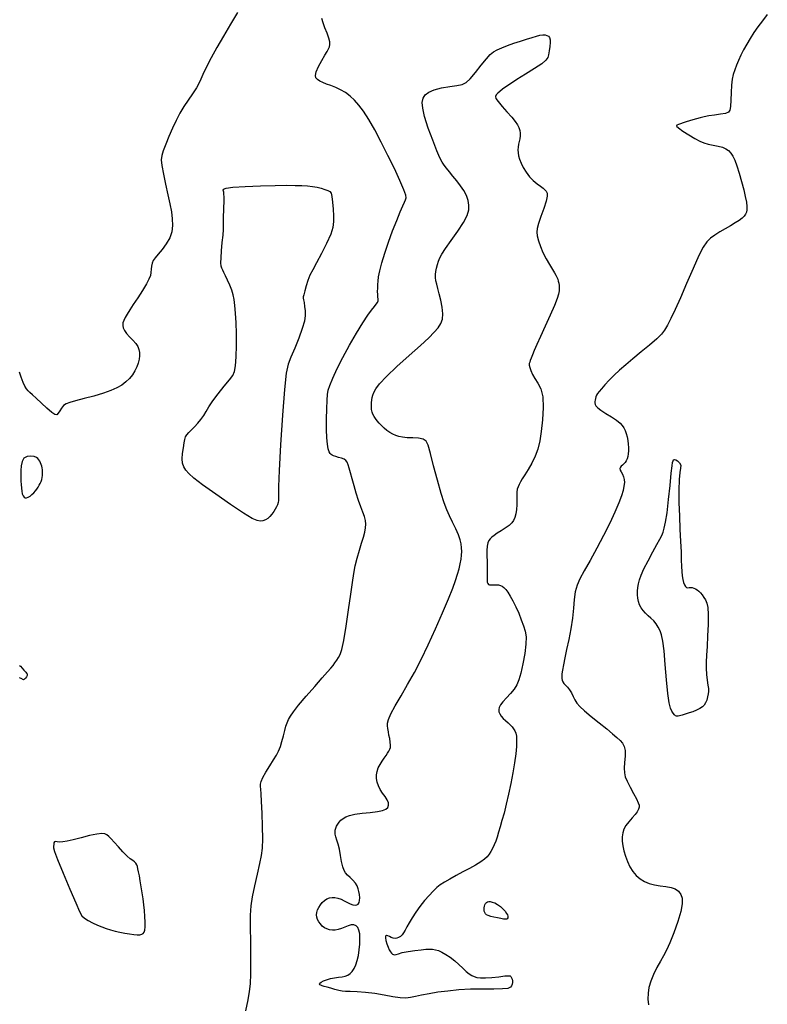
# Model space of a CAD drawing. Extents: x 364659 to 367859, y 1021842 to 1024842.
# Drawn here: x 364965 to 365074, y 1023447 to 1023591 of the extents above; entities that cross this region are included whole.
import ezdxf

# ---------------------------------------------------------------- set-up
doc = ezdxf.new("R2010")
doc.units = 0
doc.header["$MEASUREMENT"] = 0
doc.layers.add('INDEX', color=1, linetype='CONTINUOUS')
doc.layers.add('INTER', color=33, linetype='CONTINUOUS')

msp = doc.modelspace()

# ---------------------------------------------------------------- linework, layer by layer
at = {"layer": 'INDEX', "color": 1, "linetype": 'CONTINUOUS', "elevation": 2190}
for points in [[(364996.42, 1023591.57), (364995.42, 1023589.87), (364994.37, 1023588.09), (364994.37, 1023588.09), (364993.41, 1023586.43), (364992.59, 1023584.95), (364991.91, 1023583.64), (364991.91, 1023583.64), (364991.38, 1023582.52), (364990.92, 1023581.52), (364990.44, 1023580.6), (364990.44, 1023580.6), (364989.87, 1023579.7), (364989.24, 1023578.8), (364988.61, 1023577.87), (364988.61, 1023577.87), (364988.02, 1023576.88), (364987.46, 1023575.83), (364986.93, 1023574.7), (364986.93, 1023574.7), (364986.42, 1023573.5), (364985.97, 1023572.35), (364985.61, 1023571.4), (364985.61, 1023571.4), (364985.38, 1023570.71), (364985.3, 1023570.08), (364985.38, 1023569.24), (364985.38, 1023569.24), (364985.62, 1023568.01), (364985.95, 1023566.52), (364986.29, 1023565.01), (364986.29, 1023565.01), (364986.58, 1023563.68), (364986.79, 1023562.52), (364986.92, 1023561.48), (364986.92, 1023561.48), (364986.96, 1023560.53), (364986.86, 1023559.61), (364986.57, 1023558.72), (364986.57, 1023558.72), (364986.05, 1023557.84), (364985.43, 1023557.02), (364984.85, 1023556.33), (364984.85, 1023556.33), (364984.43, 1023555.81), (364984.15, 1023555.4), (364983.99, 1023555.02), (364983.99, 1023555.02), (364983.91, 1023554.59), (364983.86, 1023554.14), (364983.81, 1023553.68), (364983.81, 1023553.68), (364983.72, 1023553.24), (364983.52, 1023552.72), (364983.15, 1023552.01), (364983.15, 1023552.01), (364982.57, 1023551.06), (364981.88, 1023550), (364981.23, 1023549), (364981.23, 1023549), (364980.72, 1023548.21), (364980.34, 1023547.6), (364980.07, 1023547.12), (364980.07, 1023547.12), (364979.86, 1023546.7), (364979.73, 1023546.33), (364979.69, 1023545.97), (364979.69, 1023545.97), (364979.77, 1023545.6), (364979.96, 1023545.22), (364980.27, 1023544.79), (364980.27, 1023544.79), (364980.7, 1023544.31), (364981.18, 1023543.81), (364981.59, 1023543.33), (364981.59, 1023543.33), (364981.89, 1023542.88), (364982.05, 1023542.45), (364982.13, 1023542.01), (364982.13, 1023542.01), (364982.13, 1023541.54), (364982.07, 1023541.03), (364981.94, 1023540.48), (364981.94, 1023540.48), (364981.74, 1023539.91), (364981.47, 1023539.32), (364981.11, 1023538.75), (364981.11, 1023538.75), (364980.68, 1023538.21), (364980.16, 1023537.72), (364979.55, 1023537.27), (364979.55, 1023537.27), (364978.85, 1023536.85), (364977.98, 1023536.46), (364976.88, 1023536.07), (364976.88, 1023536.07), (364975.51, 1023535.67), (364974.07, 1023535.29), (364972.84, 1023534.98), (364972.84, 1023534.98), (364971.98, 1023534.75), (364971.44, 1023534.55), (364971.08, 1023534.29), (364971.08, 1023534.29), (364970.78, 1023533.92), (364970.52, 1023533.51), (364970.29, 1023533.16), (364970.29, 1023533.16), (364970.09, 1023532.95), (364969.82, 1023532.98), (364969.36, 1023533.28), (364969.36, 1023533.28), (364968.66, 1023533.89), (364967.84, 1023534.64), (364967.09, 1023535.35), (364967.09, 1023535.35), (364966.54, 1023535.85), (364966.17, 1023536.19), (364965.9, 1023536.45), (364965.9, 1023536.45), (364965.66, 1023536.72), (364965.43, 1023537.09), (364965.2, 1023537.62), (364965.2, 1023537.62), (364964.92, 1023538.41), (364964.68, 1023539.14)], [(365060.75, 1023523.49), (365060.71, 1023521.98), (365060.74, 1023520.14), (365060.81, 1023518.17), (365060.81, 1023518.17), (365060.89, 1023516.25), (365060.97, 1023514.49), (365061.04, 1023512.98), (365061.04, 1023512.98), (365061.08, 1023511.79), (365061.12, 1023510.85), (365061.17, 1023510.1), (365061.17, 1023510.1), (365061.23, 1023509.46), (365061.32, 1023508.92), (365061.42, 1023508.49), (365061.42, 1023508.49), (365061.55, 1023508.15), (365061.7, 1023507.92), (365061.86, 1023507.79), (365061.86, 1023507.79), (365062.05, 1023507.75), (365062.25, 1023507.77), (365062.46, 1023507.79), (365062.46, 1023507.79), (365062.68, 1023507.77), (365062.91, 1023507.7), (365063.14, 1023507.59), (365063.14, 1023507.59), (365063.38, 1023507.44), (365063.63, 1023507.23), (365063.88, 1023506.98), (365063.88, 1023506.98), (365064.14, 1023506.69), (365064.38, 1023506.34), (365064.61, 1023505.96), (365064.61, 1023505.96), (365064.79, 1023505.5), (365064.93, 1023504.84), (365064.99, 1023503.83), (365064.99, 1023503.83), (365064.98, 1023502.38), (365064.92, 1023500.73), (365064.83, 1023499.17), (365064.83, 1023499.17), (365064.75, 1023497.92), (365064.7, 1023496.91), (365064.71, 1023496.01), (365064.71, 1023496.01), (365064.77, 1023495.12), (365064.87, 1023494.27), (365064.97, 1023493.56), (365064.97, 1023493.56), (365065.04, 1023493.04), (365065.05, 1023492.64), (365065.01, 1023492.26), (365065.01, 1023492.26), (365064.92, 1023491.82), (365064.78, 1023491.36), (365064.62, 1023490.95), (365064.62, 1023490.95), (365064.42, 1023490.62), (365064.17, 1023490.37), (365063.8, 1023490.14), (365063.8, 1023490.14), (365063.31, 1023489.91), (365062.75, 1023489.68), (365062.22, 1023489.49), (365062.22, 1023489.49), (365061.81, 1023489.36), (365061.48, 1023489.26), (365061.22, 1023489.19), (365061.22, 1023489.19), (365061, 1023489.14), (365060.81, 1023489.09), (365060.64, 1023489.05), (365060.64, 1023489.05), (365060.51, 1023489.03), (365060.39, 1023489.03), (365060.25, 1023489.09), (365060.25, 1023489.09), (365060.08, 1023489.22), (365059.89, 1023489.44), (365059.69, 1023489.75), (365059.69, 1023489.75), (365059.49, 1023490.21), (365059.3, 1023490.99), (365059.12, 1023492.33), (365059.12, 1023492.33), (365058.93, 1023494.31), (365058.75, 1023496.55), (365058.57, 1023498.56), (365058.57, 1023498.56), (365058.4, 1023499.96), (365058.21, 1023500.86), (365057.99, 1023501.48), (365057.99, 1023501.48), (365057.73, 1023502.01), (365057.42, 1023502.49), (365057.06, 1023502.92), (365056.65, 1023503.31), (365056.24, 1023503.67), (365055.85, 1023504.04), (365055.85, 1023504.04), (365055.51, 1023504.42), (365055.23, 1023504.83), (365055, 1023505.26), (365055, 1023505.26), (365054.84, 1023505.72), (365054.73, 1023506.2), (365054.68, 1023506.7), (365054.68, 1023506.7), (365054.69, 1023507.23), (365054.75, 1023507.78), (365054.84, 1023508.33), (365054.84, 1023508.33), (365054.99, 1023508.91), (365055.23, 1023509.59), (365055.63, 1023510.5), (365055.63, 1023510.5), (365056.24, 1023511.68), (365056.93, 1023512.95), (365057.54, 1023514.06), (365057.54, 1023514.06), (365057.96, 1023514.83), (365058.23, 1023515.36), (365058.42, 1023515.84), (365058.42, 1023515.84), (365058.61, 1023516.43), (365058.8, 1023517.31), (365059, 1023518.67), (365059, 1023518.67), (365059.23, 1023520.58), (365059.44, 1023522.66), (365059.62, 1023524.43), (365059.62, 1023524.43), (365059.74, 1023525.5), (365059.82, 1023526.01), (365059.88, 1023526.23), (365059.88, 1023526.23), (365059.95, 1023526.36), (365060.07, 1023526.42), (365060.27, 1023526.38), (365060.27, 1023526.38), (365060.54, 1023526.21), (365060.82, 1023525.94), (365061, 1023525.59), (365061, 1023525.59), (365060.99, 1023525.15), (365060.87, 1023524.51), (365060.75, 1023523.49)], [(364964.68, 1023496.43), (364964.78, 1023496.32), (364964.78, 1023496.32), (364965.31, 1023495.72), (364965.58, 1023495.44), (364965.69, 1023495.31), (364965.69, 1023495.31), (364965.76, 1023495.2), (364965.78, 1023495.08), (364965.75, 1023494.93), (364965.75, 1023494.93), (364965.66, 1023494.74), (364965.53, 1023494.56), (364965.39, 1023494.4), (364965.39, 1023494.4), (364965.23, 1023494.33), (364964.88, 1023494.52), (364964.68, 1023494.63)]]:
    msp.add_lwpolyline(points, dxfattribs=at)
for points in [[(365006.27, 1023548.09), (365006.27, 1023547.4), (365006.16, 1023546.57), (365005.86, 1023545.49), (365005.86, 1023545.49), (365005.36, 1023544.12), (365004.76, 1023542.65), (365004.2, 1023541.35), (365004.2, 1023541.35), (365003.8, 1023540.31), (365003.52, 1023538.98), (365003.26, 1023536.64), (365003.26, 1023536.64), (365002.98, 1023532.9), (365002.7, 1023528.58), (365002.49, 1023524.82), (365002.49, 1023524.82), (365002.41, 1023522.51), (365002.4, 1023521.36), (365002.41, 1023520.83), (365002.41, 1023520.83), (365002.39, 1023520.47), (365002.33, 1023520.15), (365002.23, 1023519.83), (365002.23, 1023519.83), (365002.09, 1023519.52), (365001.91, 1023519.18), (365001.69, 1023518.83), (365001.69, 1023518.83), (365001.44, 1023518.46), (365001.15, 1023518.12), (365000.84, 1023517.83), (365000.84, 1023517.83), (365000.49, 1023517.61), (365000.13, 1023517.49), (364999.73, 1023517.44), (364999.73, 1023517.44), (364999.27, 1023517.52), (364998.54, 1023517.84), (364997.29, 1023518.59), (364997.29, 1023518.59), (364995.4, 1023519.85), (364993.25, 1023521.35), (364991.34, 1023522.73), (364991.34, 1023522.73), (364990.06, 1023523.72), (364989.32, 1023524.39), (364988.89, 1023524.89), (364988.89, 1023524.89), (364988.59, 1023525.37), (364988.42, 1023525.9), (364988.36, 1023526.54), (364988.36, 1023526.54), (364988.42, 1023527.32), (364988.54, 1023528.14), (364988.67, 1023528.85), (364988.67, 1023528.85), (364988.76, 1023529.36), (364988.86, 1023529.72), (364989.03, 1023530.03), (364989.03, 1023530.03), (364989.32, 1023530.37), (364989.71, 1023530.76), (364990.16, 1023531.2), (364990.16, 1023531.2), (364990.63, 1023531.7), (364991.1, 1023532.25), (364991.51, 1023532.82), (364991.51, 1023532.82), (364991.86, 1023533.42), (364992.26, 1023534.1), (364992.82, 1023534.95), (364992.82, 1023534.95), (364993.61, 1023536), (364994.48, 1023537.09), (364995.24, 1023538.01), (364995.24, 1023538.01), (364995.72, 1023538.65), (364995.98, 1023539.24), (364996.12, 1023540.08), (364996.12, 1023540.08), (364996.22, 1023541.4), (364996.28, 1023543.04), (364996.28, 1023544.76), (364996.28, 1023544.76), (364996.23, 1023546.36), (364996.14, 1023547.75), (364996.03, 1023548.88), (364996.03, 1023548.88), (364995.92, 1023549.74), (364995.79, 1023550.43), (364995.59, 1023551.08), (364995.59, 1023551.08), (364995.3, 1023551.81), (364994.98, 1023552.55), (364994.68, 1023553.19), (364994.68, 1023553.19), (364994.45, 1023553.66), (364994.28, 1023554), (364994.16, 1023554.29), (364994.06, 1023554.61), (364994.01, 1023555.08), (364994.02, 1023555.8), (364994.02, 1023555.8), (364994.1, 1023556.84), (364994.21, 1023558.03), (364994.31, 1023559.12), (364994.31, 1023559.12), (364994.36, 1023559.96), (364994.38, 1023560.61), (364994.39, 1023561.24), (364994.39, 1023561.24), (364994.4, 1023561.94), (364994.42, 1023562.66), (364994.45, 1023563.31), (364994.45, 1023563.31), (364994.46, 1023563.83), (364994.47, 1023564.22), (364994.47, 1023564.53), (364994.47, 1023564.53), (364994.47, 1023564.79), (364994.45, 1023565.01), (364994.44, 1023565.2), (364994.44, 1023565.2), (364994.41, 1023565.37), (364994.38, 1023565.53), (364994.35, 1023565.68), (364994.35, 1023565.68), (364994.39, 1023565.82), (364994.75, 1023565.96), (364995.75, 1023566.09), (364995.75, 1023566.09), (364997.54, 1023566.2), (364999.77, 1023566.3), (365001.92, 1023566.36), (365001.92, 1023566.36), (365003.59, 1023566.38), (365004.83, 1023566.37), (365005.79, 1023566.34), (365005.79, 1023566.34), (365006.61, 1023566.28), (365007.34, 1023566.21), (365008.01, 1023566.1), (365008.01, 1023566.1), (365008.62, 1023565.95), (365009.16, 1023565.78), (365009.59, 1023565.63), (365009.59, 1023565.63), (365009.88, 1023565.49), (365010.07, 1023565.25), (365010.18, 1023564.76), (365010.18, 1023564.76), (365010.27, 1023563.93), (365010.34, 1023562.92), (365010.4, 1023561.92), (365010.4, 1023561.92), (365010.42, 1023561.08), (365010.33, 1023560.25), (365010.01, 1023559.24), (365010.01, 1023559.24), (365009.41, 1023557.91), (365008.65, 1023556.44), (365007.93, 1023555.1), (365007.93, 1023555.1), (365007.38, 1023554.07), (365006.98, 1023553.26), (365006.68, 1023552.52), (365006.68, 1023552.52), (365006.42, 1023551.74), (365006.22, 1023551.01), (365006.08, 1023550.44), (365006.08, 1023550.44), (365006.01, 1023550.12), (365005.99, 1023549.92), (365006.03, 1023549.69), (365006.03, 1023549.69), (365006.11, 1023549.28), (365006.2, 1023548.72), (365006.27, 1023548.09)], [(364964.87, 1023524.84), (364964.86, 1023524.27), (364964.86, 1023523.77), (364964.87, 1023523.28), (364964.87, 1023523.28), (364964.89, 1023522.77), (364964.93, 1023522.26), (364964.98, 1023521.8), (364964.98, 1023521.8), (364965.06, 1023521.43), (364965.17, 1023521.15), (364965.32, 1023520.95), (364965.32, 1023520.95), (364965.49, 1023520.85), (364965.69, 1023520.84), (364965.93, 1023520.92), (364965.93, 1023520.92), (364966.19, 1023521.09), (364966.46, 1023521.31), (364966.73, 1023521.57), (364966.73, 1023521.57), (364966.97, 1023521.84), (364967.19, 1023522.12), (364967.38, 1023522.39), (364967.38, 1023522.39), (364967.54, 1023522.67), (364967.68, 1023522.95), (364967.8, 1023523.24), (364967.8, 1023523.24), (364967.89, 1023523.53), (364967.95, 1023523.82), (364967.99, 1023524.11), (364967.99, 1023524.11), (364968.02, 1023524.39), (364968.02, 1023524.67), (364968, 1023524.93), (364968, 1023524.93), (364967.96, 1023525.2), (364967.91, 1023525.45), (364967.83, 1023525.7), (364967.83, 1023525.7), (364967.73, 1023525.95), (364967.61, 1023526.18), (364967.48, 1023526.39), (364967.48, 1023526.39), (364967.33, 1023526.57), (364967.11, 1023526.72), (364966.77, 1023526.84), (364966.77, 1023526.84), (364966.28, 1023526.91), (364965.76, 1023526.87), (364965.31, 1023526.62), (364965.31, 1023526.62), (364965.04, 1023526.14), (364964.92, 1023525.5), (364964.87, 1023524.84)], [(364970.19, 1023468.15), (364971.01, 1023466.16), (364972.01, 1023463.83), (364972.88, 1023461.81), (364972.88, 1023461.81), (364973.42, 1023460.56), (364973.76, 1023459.94), (364974.11, 1023459.59), (364974.11, 1023459.59), (364974.64, 1023459.25), (364975.3, 1023458.91), (364976, 1023458.59), (364976, 1023458.59), (364976.66, 1023458.32), (364977.3, 1023458.1), (364977.94, 1023457.9), (364977.94, 1023457.9), (364978.6, 1023457.72), (364979.29, 1023457.56), (364979.98, 1023457.41), (364979.98, 1023457.41), (364980.67, 1023457.29), (364981.3, 1023457.2), (364981.82, 1023457.16), (364981.82, 1023457.16), (364982.21, 1023457.17), (364982.47, 1023457.25), (364982.67, 1023457.38), (364982.67, 1023457.38), (364982.81, 1023457.56), (364982.92, 1023457.85), (364982.97, 1023458.31), (364982.97, 1023458.31), (364982.98, 1023458.99), (364982.94, 1023459.82), (364982.87, 1023460.7), (364982.87, 1023460.7), (364982.78, 1023461.55), (364982.68, 1023462.4), (364982.55, 1023463.27), (364982.55, 1023463.27), (364982.4, 1023464.16), (364982.26, 1023465.03), (364982.12, 1023465.78), (364982.12, 1023465.78), (364982.01, 1023466.35), (364981.92, 1023466.78), (364981.83, 1023467.11), (364981.83, 1023467.11), (364981.73, 1023467.39), (364981.6, 1023467.62), (364981.41, 1023467.82), (364981.41, 1023467.82), (364981.15, 1023467.99), (364980.8, 1023468.23), (364980.32, 1023468.62), (364980.32, 1023468.62), (364979.72, 1023469.24), (364979.07, 1023469.97), (364978.47, 1023470.65), (364978.47, 1023470.65), (364978.02, 1023471.15), (364977.68, 1023471.49), (364977.39, 1023471.72), (364977.39, 1023471.72), (364977.09, 1023471.87), (364976.65, 1023471.93), (364975.94, 1023471.85), (364975.94, 1023471.85), (364974.87, 1023471.62), (364973.64, 1023471.32), (364972.48, 1023471.03), (364972.48, 1023471.03), (364971.59, 1023470.82), (364970.95, 1023470.71), (364970.49, 1023470.69), (364970.49, 1023470.69), (364970.15, 1023470.73), (364969.91, 1023470.77), (364969.76, 1023470.73), (364969.76, 1023470.73), (364969.67, 1023470.58), (364969.64, 1023470.34), (364969.61, 1023470.1), (364969.61, 1023470.1), (364969.61, 1023469.85), (364969.75, 1023469.31), (364970.19, 1023468.15)]]:
    msp.add_lwpolyline(points, close=True, dxfattribs=at)
at = {"layer": 'INTER', "linetype": 'CONTINUOUS'}
for points, elevation in [([(365073.61, 1023591.25), (365072.9, 1023590.35), (365072.9, 1023590.35), (365072.25, 1023589.48), (365071.66, 1023588.62), (365071.11, 1023587.77), (365071.11, 1023587.77), (365070.61, 1023586.93), (365070.16, 1023586.11), (365069.76, 1023585.32), (365069.76, 1023585.32), (365069.41, 1023584.57), (365069.11, 1023583.86), (365068.86, 1023583.19), (365068.86, 1023583.19), (365068.65, 1023582.54), (365068.5, 1023581.83), (365068.39, 1023580.96), (365068.39, 1023580.96), (365068.34, 1023579.89), (365068.3, 1023578.79), (365068.26, 1023577.87), (365068.26, 1023577.87), (365068.17, 1023577.31), (365067.95, 1023577.01), (365067.51, 1023576.85), (365067.51, 1023576.85), (365066.79, 1023576.72), (365065.94, 1023576.6), (365065.1, 1023576.48), (365065.1, 1023576.48), (365064.41, 1023576.35), (365063.84, 1023576.22), (365063.31, 1023576.08), (365063.31, 1023576.08), (365062.78, 1023575.92), (365062.26, 1023575.76), (365061.78, 1023575.6), (365061.78, 1023575.6), (365061.34, 1023575.46), (365060.97, 1023575.34), (365060.67, 1023575.25), (365060.67, 1023575.25), (365060.44, 1023575.16), (365060.4, 1023575.01), (365060.66, 1023574.73), (365060.66, 1023574.73), (365061.3, 1023574.27), (365062.17, 1023573.71), (365063.04, 1023573.19), (365063.04, 1023573.19), (365063.76, 1023572.81), (365064.38, 1023572.54), (365065, 1023572.35), (365065.71, 1023572.2), (365066.43, 1023572.06), (365067.08, 1023571.91), (365067.08, 1023571.91), (365067.59, 1023571.7), (365067.97, 1023571.43), (365068.29, 1023571.08), (365068.29, 1023571.08), (365068.59, 1023570.64), (365068.88, 1023570.04), (365069.19, 1023569.22), (365069.19, 1023569.22), (365069.53, 1023568.14), (365069.87, 1023566.92), (365070.17, 1023565.74), (365070.17, 1023565.74), (365070.41, 1023564.73), (365070.57, 1023563.91), (365070.65, 1023563.27), (365070.65, 1023563.27), (365070.65, 1023562.8), (365070.57, 1023562.44), (365070.43, 1023562.15), (365070.43, 1023562.15), (365070.24, 1023561.88), (365069.95, 1023561.59), (365069.53, 1023561.27), (365069.53, 1023561.27), (365068.95, 1023560.89), (365068.24, 1023560.46), (365067.48, 1023560.02), (365067.48, 1023560.02), (365066.71, 1023559.58), (365065.98, 1023559.12), (365065.34, 1023558.66), (365065.34, 1023558.66), (365064.8, 1023558.15), (365064.28, 1023557.38), (365063.64, 1023556.13), (365063.64, 1023556.13), (365062.8, 1023554.26), (365061.86, 1023552.08), (365060.95, 1023549.97), (365060.95, 1023549.97), (365060.18, 1023548.26), (365059.55, 1023546.95), (365059.06, 1023545.99), (365059.06, 1023545.99), (365058.65, 1023545.29), (365058.19, 1023544.68), (365057.5, 1023543.99), (365057.5, 1023543.99), (365056.47, 1023543.1), (365055.25, 1023542.09), (365054.03, 1023541.09), (365054.03, 1023541.09), (365052.99, 1023540.21), (365052.1, 1023539.43), (365051.32, 1023538.7), (365051.32, 1023538.7), (365050.59, 1023537.97), (365049.95, 1023537.3), (365049.44, 1023536.74), (365049.44, 1023536.74), (365049.1, 1023536.33), (365048.88, 1023536.03), (365048.74, 1023535.79), (365048.74, 1023535.79), (365048.65, 1023535.55), (365048.58, 1023535.31), (365048.53, 1023535.07), (365048.53, 1023535.07), (365048.49, 1023534.86), (365048.49, 1023534.66), (365048.53, 1023534.45), (365048.53, 1023534.45), (365048.65, 1023534.23), (365048.9, 1023533.96), (365049.37, 1023533.6), (365049.37, 1023533.6), (365050.08, 1023533.14), (365050.9, 1023532.63), (365051.63, 1023532.15), (365051.63, 1023532.15), (365052.16, 1023531.74), (365052.49, 1023531.39), (365052.72, 1023531.04), (365052.72, 1023531.04), (365052.91, 1023530.65), (365053.07, 1023530.21), (365053.2, 1023529.73), (365053.2, 1023529.73), (365053.29, 1023529.21), (365053.36, 1023528.67), (365053.39, 1023528.15), (365053.39, 1023528.15), (365053.39, 1023527.67), (365053.36, 1023527.23), (365053.3, 1023526.85), (365053.2, 1023526.51), (365053.07, 1023526.22), (365052.9, 1023525.97), (365052.9, 1023525.97), (365052.71, 1023525.77), (365052.5, 1023525.6), (365052.33, 1023525.45), (365052.33, 1023525.45), (365052.2, 1023525.29), (365052.14, 1023525.11), (365052.17, 1023524.89), (365052.17, 1023524.89), (365052.32, 1023524.61), (365052.51, 1023524.28), (365052.68, 1023523.91), (365052.68, 1023523.91), (365052.77, 1023523.51), (365052.79, 1023523.06), (365052.73, 1023522.55), (365052.73, 1023522.55), (365052.59, 1023521.93), (365052.35, 1023521.15), (365051.96, 1023520.1), (365051.96, 1023520.1), (365051.39, 1023518.74), (365050.65, 1023517.13), (365049.76, 1023515.34), (365049.76, 1023515.34), (365048.77, 1023513.49), (365047.78, 1023511.72), (365046.93, 1023510.21), (365046.93, 1023510.21), (365046.31, 1023509.05), (365045.9, 1023508.1), (365045.64, 1023507.16), (365045.64, 1023507.16), (365045.49, 1023506.04), (365045.37, 1023504.75), (365045.22, 1023503.31), (365045.22, 1023503.31), (365044.97, 1023501.76), (365044.68, 1023500.21), (365044.38, 1023498.76), (365044.38, 1023498.76), (365044.12, 1023497.53), (365043.92, 1023496.52), (365043.78, 1023495.74), (365043.78, 1023495.74), (365043.7, 1023495.2), (365043.67, 1023494.81), (365043.68, 1023494.53), (365043.68, 1023494.53), (365043.72, 1023494.28), (365043.81, 1023494.03), (365043.97, 1023493.79), (365043.97, 1023493.79), (365044.22, 1023493.54), (365044.51, 1023493.24), (365044.81, 1023492.87), (365044.81, 1023492.87), (365045.08, 1023492.41), (365045.33, 1023491.9), (365045.58, 1023491.4), (365045.58, 1023491.4), (365045.86, 1023490.94), (365046.29, 1023490.45), (365046.97, 1023489.82), (365046.97, 1023489.82), (365047.97, 1023488.98), (365049.13, 1023488.05), (365050.22, 1023487.17), (365050.22, 1023487.17), (365051.07, 1023486.47), (365051.7, 1023485.93), (365052.16, 1023485.49), (365052.16, 1023485.49), (365052.51, 1023485.09), (365052.76, 1023484.63), (365052.88, 1023484.02), (365052.88, 1023484.02), (365052.89, 1023483.19), (365052.83, 1023482.28), (365052.78, 1023481.44), (365052.78, 1023481.44), (365052.79, 1023480.79), (365052.91, 1023480.21), (365053.18, 1023479.55), (365053.18, 1023479.55), (365053.62, 1023478.69), (365054.11, 1023477.77), (365054.55, 1023476.96), (365054.55, 1023476.96), (365054.82, 1023476.4), (365054.94, 1023476.04), (365054.95, 1023475.76), (365054.95, 1023475.76), (365054.86, 1023475.46), (365054.67, 1023475.1), (365054.36, 1023474.68), (365053.93, 1023474.19), (365053.45, 1023473.64), (365053.02, 1023473.09), (365053.02, 1023473.09), (365052.72, 1023472.55), (365052.55, 1023472.02), (365052.48, 1023471.45), (365052.48, 1023471.45), (365052.49, 1023470.83), (365052.57, 1023470.15), (365052.72, 1023469.42), (365052.72, 1023469.42), (365052.94, 1023468.63), (365053.23, 1023467.83), (365053.59, 1023467.08), (365053.59, 1023467.08), (365054.02, 1023466.41), (365054.52, 1023465.83), (365055.09, 1023465.34), (365055.09, 1023465.34), (365055.72, 1023464.95), (365056.42, 1023464.65), (365057.19, 1023464.45), (365057.19, 1023464.45), (365058.02, 1023464.32), (365058.84, 1023464.22), (365059.59, 1023464.08), (365059.59, 1023464.08), (365060.21, 1023463.85), (365060.69, 1023463.51), (365061.03, 1023463.06), (365061.03, 1023463.06), (365061.22, 1023462.49), (365061.23, 1023461.7), (365061.01, 1023460.58), (365061.01, 1023460.58), (365060.56, 1023459.09), (365059.98, 1023457.45), (365059.4, 1023455.99), (365059.4, 1023455.99), (365058.91, 1023454.93), (365058.48, 1023454.12), (365058.04, 1023453.34), (365058.04, 1023453.34), (365057.54, 1023452.42), (365057.04, 1023451.4), (365056.63, 1023450.4), (365056.63, 1023450.4), (365056.36, 1023449.49), (365056.24, 1023448.65), (365056.23, 1023447.81), (365056.23, 1023447.81), (365056.31, 1023446.96)], 2188), ([(364997.65, 1023446.08), (364997.97, 1023447.71), (364997.97, 1023447.71), (364998.19, 1023448.91), (364998.32, 1023450.02), (364998.36, 1023451.49), (364998.36, 1023451.49), (364998.36, 1023453.64), (364998.34, 1023456.09), (364998.32, 1023458.35), (364998.32, 1023458.35), (364998.33, 1023460.04), (364998.42, 1023461.38), (364998.62, 1023462.72), (364998.62, 1023462.72), (364998.95, 1023464.32), (364999.33, 1023466.03), (364999.68, 1023467.55), (364999.68, 1023467.55), (364999.92, 1023468.73), (365000.05, 1023469.81), (365000.09, 1023471.14), (365000.09, 1023471.14), (365000.06, 1023472.94), (365000, 1023474.91), (364999.92, 1023476.61), (364999.92, 1023476.61), (364999.86, 1023477.73), (364999.82, 1023478.38), (364999.79, 1023478.77), (364999.79, 1023478.77), (364999.78, 1023479.1), (364999.85, 1023479.51), (365000.1, 1023480.08), (365000.1, 1023480.08), (365000.54, 1023480.88), (365001.11, 1023481.79), (365001.65, 1023482.66), (365001.65, 1023482.66), (365002.09, 1023483.35), (365002.41, 1023483.95), (365002.67, 1023484.59), (365002.67, 1023484.59), (365002.9, 1023485.36), (365003.11, 1023486.18), (365003.3, 1023486.93), (365003.3, 1023486.93), (365003.48, 1023487.55), (365003.66, 1023488.06), (365003.87, 1023488.52), (365003.87, 1023488.52), (365004.14, 1023489.02), (365004.58, 1023489.68), (365005.33, 1023490.63), (365005.33, 1023490.63), (365006.43, 1023491.94), (365007.67, 1023493.37), (365008.78, 1023494.63), (365009.54, 1023495.49), (365010.02, 1023496.03), (365010.34, 1023496.42), (365010.34, 1023496.42), (365010.62, 1023496.79), (365010.89, 1023497.17), (365011.14, 1023497.56), (365011.14, 1023497.56), (365011.38, 1023498.01), (365011.63, 1023498.75), (365011.92, 1023500.07), (365011.92, 1023500.07), (365012.26, 1023502.12), (365012.61, 1023504.52), (365012.92, 1023506.78), (365012.92, 1023506.78), (365013.16, 1023508.5), (365013.36, 1023509.8), (365013.58, 1023510.93), (365013.58, 1023510.93), (365013.87, 1023512.07), (365014.19, 1023513.2), (365014.5, 1023514.24), (365014.5, 1023514.24), (365014.76, 1023515.11), (365014.96, 1023515.85), (365015.09, 1023516.47), (365015.09, 1023516.47), (365015.13, 1023517.02), (365015.09, 1023517.54), (365014.94, 1023518.1), (365014.94, 1023518.1), (365014.7, 1023518.76), (365014.39, 1023519.54), (365014.05, 1023520.45), (365014.05, 1023520.45), (365013.71, 1023521.5), (365013.41, 1023522.59), (365013.13, 1023523.61), (365013.13, 1023523.61), (365012.9, 1023524.46), (365012.71, 1023525.14), (365012.55, 1023525.65), (365012.55, 1023525.65), (365012.39, 1023526.02), (365012.21, 1023526.27), (365011.94, 1023526.45), (365011.94, 1023526.45), (365011.56, 1023526.6), (365011.12, 1023526.73), (365010.73, 1023526.85), (365010.73, 1023526.85), (365010.43, 1023526.96), (365010.22, 1023527.06), (365010.06, 1023527.17), (365010.06, 1023527.17), (365009.9, 1023527.31), (365009.76, 1023527.56), (365009.63, 1023527.97), (365009.63, 1023527.97), (365009.51, 1023528.64), (365009.43, 1023529.58), (365009.39, 1023530.8), (365009.39, 1023530.8), (365009.41, 1023532.28), (365009.45, 1023533.79), (365009.5, 1023535.05), (365009.5, 1023535.05), (365009.54, 1023535.89), (365009.63, 1023536.52), (365009.85, 1023537.23), (365009.85, 1023537.23), (365010.29, 1023538.28), (365010.92, 1023539.66), (365011.75, 1023541.29), (365011.75, 1023541.29), (365012.72, 1023543.07), (365013.74, 1023544.83), (365014.67, 1023546.34), (365014.67, 1023546.34), (365015.41, 1023547.45), (365015.96, 1023548.19), (365016.36, 1023548.7), (365016.36, 1023548.7), (365016.64, 1023549.05), (365016.82, 1023549.32), (365016.91, 1023549.56), (365016.91, 1023549.56), (365016.92, 1023549.81), (365016.89, 1023550.09), (365016.85, 1023550.45), (365016.85, 1023550.45), (365016.84, 1023550.89), (365016.85, 1023551.39), (365016.87, 1023551.9), (365016.87, 1023551.9), (365016.9, 1023552.43), (365016.98, 1023553.06), (365017.16, 1023553.91), (365017.46, 1023555.07), (365017.89, 1023556.49), (365018.42, 1023558.07), (365018.42, 1023558.07), (365019.02, 1023559.72), (365019.62, 1023561.26), (365020.14, 1023562.53), (365020.14, 1023562.53), (365020.5, 1023563.39), (365020.74, 1023563.93), (365020.89, 1023564.26), (365020.89, 1023564.26), (365020.99, 1023564.53), (365020.95, 1023564.94), (365020.67, 1023565.74), (365020.67, 1023565.74), (365020.09, 1023567.07), (365019.28, 1023568.8), (365018.34, 1023570.72), (365018.34, 1023570.72), (365017.36, 1023572.65), (365016.42, 1023574.45), (365015.55, 1023575.98), (365015.55, 1023575.98), (365014.8, 1023577.17), (365014.12, 1023578.07), (365013.48, 1023578.78), (365013.48, 1023578.78), (365012.82, 1023579.38), (365012.14, 1023579.89), (365011.45, 1023580.3), (365011.45, 1023580.3), (365010.73, 1023580.63), (365010.04, 1023580.9), (365009.41, 1023581.13), (365009.41, 1023581.13), (365008.87, 1023581.35), (365008.43, 1023581.57), (365008.09, 1023581.79), (365008.09, 1023581.79), (365007.85, 1023582.03), (365007.77, 1023582.36), (365007.89, 1023582.89), (365007.89, 1023582.89), (365008.24, 1023583.67), (365008.71, 1023584.55), (365009.16, 1023585.34), (365009.16, 1023585.34), (365009.49, 1023585.89), (365009.7, 1023586.27), (365009.83, 1023586.57), (365009.83, 1023586.57), (365009.89, 1023586.89), (365009.87, 1023587.29), (365009.73, 1023587.83), (365009.73, 1023587.83), (365009.47, 1023588.54), (365009.15, 1023589.32), (365008.88, 1023590.06), (365008.88, 1023590.06), (365008.73, 1023590.68)], 2188), ([(365040.68, 1023530.52), (365040.45, 1023529.12), (365040.16, 1023527.95), (365039.78, 1023526.91), (365039.78, 1023526.91), (365039.3, 1023525.91), (365038.77, 1023524.98), (365038.29, 1023524.2), (365038.29, 1023524.2), (365037.92, 1023523.6), (365037.65, 1023523.16), (365037.45, 1023522.79), (365037.45, 1023522.79), (365037.29, 1023522.46), (365037.18, 1023522.09), (365037.12, 1023521.65), (365037.12, 1023521.65), (365037.12, 1023521.11), (365037.14, 1023520.48), (365037.14, 1023519.82), (365037.14, 1023519.82), (365037.08, 1023519.15), (365036.97, 1023518.53), (365036.82, 1023517.99), (365036.82, 1023517.99), (365036.64, 1023517.55), (365036.37, 1023517.18), (365035.98, 1023516.82), (365035.98, 1023516.82), (365035.43, 1023516.43), (365034.82, 1023516.04), (365034.25, 1023515.67), (365034.25, 1023515.67), (365033.8, 1023515.37), (365033.47, 1023515.11), (365033.23, 1023514.87), (365033.23, 1023514.87), (365033.04, 1023514.6), (365032.9, 1023514.27), (365032.81, 1023513.8), (365032.81, 1023513.8), (365032.77, 1023513.15), (365032.77, 1023512.38), (365032.78, 1023511.57), (365032.78, 1023511.57), (365032.8, 1023510.78), (365032.81, 1023510.07), (365032.82, 1023509.49), (365032.82, 1023509.49), (365032.81, 1023509.06), (365032.81, 1023508.76), (365032.82, 1023508.53), (365032.82, 1023508.53), (365032.87, 1023508.36), (365032.97, 1023508.23), (365033.16, 1023508.16), (365033.16, 1023508.16), (365033.45, 1023508.15), (365033.8, 1023508.16), (365034.15, 1023508.18), (365034.15, 1023508.18), (365034.46, 1023508.15), (365034.73, 1023508.07), (365034.98, 1023507.95), (365034.98, 1023507.95), (365035.23, 1023507.77), (365035.5, 1023507.49), (365035.8, 1023507.09), (365035.8, 1023507.09), (365036.16, 1023506.53), (365036.56, 1023505.82), (365036.98, 1023504.98), (365036.98, 1023504.98), (365037.39, 1023504.04), (365037.77, 1023503.08), (365038.09, 1023502.18), (365038.09, 1023502.18), (365038.33, 1023501.39), (365038.46, 1023500.57), (365038.44, 1023499.53), (365038.44, 1023499.53), (365038.27, 1023498.15), (365038.01, 1023496.64), (365037.71, 1023495.29), (365037.71, 1023495.29), (365037.43, 1023494.3), (365037.13, 1023493.58), (365036.72, 1023492.97), (365036.72, 1023492.97), (365036.18, 1023492.32), (365035.59, 1023491.69), (365035.07, 1023491.11), (365035.07, 1023491.11), (365034.72, 1023490.66), (365034.54, 1023490.3), (365034.48, 1023489.98), (365034.48, 1023489.98), (365034.51, 1023489.66), (365034.64, 1023489.35), (365034.85, 1023489.03), (365035.15, 1023488.71), (365035.49, 1023488.39), (365035.84, 1023488.07), (365035.84, 1023488.07), (365036.15, 1023487.77), (365036.42, 1023487.48), (365036.65, 1023487.2), (365036.65, 1023487.2), (365036.83, 1023486.91), (365036.97, 1023486.57), (365037.06, 1023486.12), (365037.06, 1023486.12), (365037.09, 1023485.48), (365037.06, 1023484.63), (365036.96, 1023483.55), (365036.96, 1023483.55), (365036.79, 1023482.24), (365036.54, 1023480.76), (365036.25, 1023479.2), (365036.25, 1023479.2), (365035.92, 1023477.66), (365035.58, 1023476.21), (365035.25, 1023474.91), (365035.25, 1023474.91), (365034.95, 1023473.81), (365034.69, 1023472.89), (365034.46, 1023472.11), (365034.46, 1023472.11), (365034.24, 1023471.42), (365034.04, 1023470.82), (365033.82, 1023470.27), (365033.82, 1023470.27), (365033.59, 1023469.77), (365033.34, 1023469.32), (365033.08, 1023468.91), (365033.08, 1023468.91), (365032.78, 1023468.54), (365032.39, 1023468.18), (365031.85, 1023467.79), (365031.85, 1023467.79), (365031.11, 1023467.34), (365030.22, 1023466.85), (365029.25, 1023466.33), (365029.25, 1023466.33), (365028.27, 1023465.8), (365027.36, 1023465.3), (365026.58, 1023464.84), (365026.58, 1023464.84), (365025.97, 1023464.45), (365025.45, 1023464.05), (365024.93, 1023463.55), (365024.93, 1023463.55), (365024.33, 1023462.91), (365023.67, 1023462.15), (365023.01, 1023461.31), (365023.01, 1023461.31), (365022.41, 1023460.45), (365021.88, 1023459.63), (365021.44, 1023458.91), (365021.44, 1023458.91), (365021.11, 1023458.31), (365020.85, 1023457.84), (365020.62, 1023457.47), (365020.62, 1023457.47), (365020.39, 1023457.17), (365020.15, 1023456.93), (365019.9, 1023456.77), (365019.9, 1023456.77), (365019.64, 1023456.67), (365019.38, 1023456.65), (365019.1, 1023456.69), (365019.1, 1023456.69), (365018.82, 1023456.79), (365018.55, 1023456.92), (365018.31, 1023457.02), (365018.31, 1023457.02), (365018.12, 1023457.06), (365018, 1023456.99), (365017.98, 1023456.75), (365017.98, 1023456.75), (365018.05, 1023456.34), (365018.2, 1023455.84), (365018.37, 1023455.35), (365018.37, 1023455.35), (365018.54, 1023454.97), (365018.7, 1023454.69), (365018.85, 1023454.49), (365018.85, 1023454.49), (365018.99, 1023454.35), (365019.15, 1023454.28), (365019.32, 1023454.26), (365019.32, 1023454.26), (365019.53, 1023454.32), (365019.87, 1023454.42), (365020.43, 1023454.57), (365020.43, 1023454.57), (365021.27, 1023454.73), (365022.24, 1023454.88), (365023.16, 1023455), (365023.87, 1023455.06), (365024.4, 1023455.08), (365024.85, 1023455.06), (365024.85, 1023455.06), (365025.27, 1023454.99), (365025.71, 1023454.86), (365026.21, 1023454.64), (365026.21, 1023454.64), (365026.79, 1023454.31), (365027.43, 1023453.89), (365028.07, 1023453.39), (365028.07, 1023453.39), (365028.68, 1023452.84), (365029.23, 1023452.31), (365029.73, 1023451.84), (365029.73, 1023451.84), (365030.16, 1023451.5), (365030.54, 1023451.26), (365030.91, 1023451.09), (365030.91, 1023451.09), (365031.31, 1023450.96), (365031.83, 1023450.9), (365032.54, 1023450.9), (365032.54, 1023450.9), (365033.49, 1023450.97), (365034.5, 1023451.07), (365035.35, 1023451.17), (365035.35, 1023451.17), (365035.87, 1023451.2), (365036.13, 1023451.18), (365036.26, 1023451.08), (365036.26, 1023451.08), (365036.36, 1023450.92), (365036.44, 1023450.7), (365036.48, 1023450.46), (365036.48, 1023450.46), (365036.48, 1023450.2), (365036.43, 1023449.96), (365036.34, 1023449.73), (365036.34, 1023449.73), (365036.19, 1023449.53), (365035.82, 1023449.37), (365035.05, 1023449.28), (365035.05, 1023449.28), (365033.77, 1023449.26), (365032.13, 1023449.26), (365030.37, 1023449.24), (365030.37, 1023449.24), (365028.66, 1023449.14), (365027.07, 1023448.98), (365025.62, 1023448.79), (365025.62, 1023448.79), (365024.34, 1023448.58), (365023.24, 1023448.37), (365022.34, 1023448.18), (365022.34, 1023448.18), (365021.63, 1023448.02), (365020.95, 1023447.94), (365020.14, 1023447.97), (365020.14, 1023447.97), (365019.07, 1023448.14), (365017.78, 1023448.39), (365016.41, 1023448.62), (365016.41, 1023448.62), (365015.06, 1023448.77), (365013.85, 1023448.84), (365012.86, 1023448.89), (365012.86, 1023448.89), (365012.17, 1023448.93), (365011.66, 1023448.98), (365011.17, 1023449.08), (365011.17, 1023449.08), (365010.61, 1023449.22), (365010.01, 1023449.38), (365009.47, 1023449.54), (365009.47, 1023449.54), (365009.05, 1023449.65), (365008.76, 1023449.74), (365008.56, 1023449.81), (365008.56, 1023449.81), (365008.42, 1023449.89), (365008.37, 1023449.98), (365008.43, 1023450.11), (365008.43, 1023450.11), (365008.63, 1023450.27), (365008.96, 1023450.45), (365009.41, 1023450.63), (365009.41, 1023450.63), (365009.96, 1023450.78), (365010.56, 1023450.91), (365011.14, 1023451.01), (365011.14, 1023451.01), (365011.65, 1023451.07), (365012.09, 1023451.15), (365012.48, 1023451.28), (365012.48, 1023451.28), (365012.83, 1023451.51), (365013.14, 1023451.84), (365013.42, 1023452.27), (365013.66, 1023452.8), (365013.86, 1023453.43), (365014.03, 1023454.17), (365014.03, 1023454.17), (365014.15, 1023454.99), (365014.24, 1023455.83), (365014.26, 1023456.62), (365014.26, 1023456.62), (365014.22, 1023457.29), (365014.11, 1023457.83), (365013.93, 1023458.22), (365013.93, 1023458.22), (365013.69, 1023458.49), (365013.37, 1023458.62), (365012.99, 1023458.61), (365012.99, 1023458.61), (365012.55, 1023458.48), (365012.07, 1023458.29), (365011.58, 1023458.09), (365011.58, 1023458.09), (365011.11, 1023457.94), (365010.66, 1023457.86), (365010.24, 1023457.85), (365010.24, 1023457.85), (365009.84, 1023457.9), (365009.46, 1023458.02), (365009.11, 1023458.21), (365009.11, 1023458.21), (365008.78, 1023458.45), (365008.49, 1023458.75), (365008.25, 1023459.06), (365008.25, 1023459.06), (365008.08, 1023459.4), (365007.98, 1023459.73), (365007.94, 1023460.08), (365007.94, 1023460.08), (365007.98, 1023460.43), (365008.08, 1023460.79), (365008.25, 1023461.16), (365008.25, 1023461.16), (365008.49, 1023461.52), (365008.78, 1023461.87), (365009.11, 1023462.17), (365009.11, 1023462.17), (365009.46, 1023462.4), (365009.82, 1023462.55), (365010.21, 1023462.62), (365010.21, 1023462.62), (365010.62, 1023462.61), (365011.06, 1023462.53), (365011.51, 1023462.36), (365011.51, 1023462.36), (365011.97, 1023462.13), (365012.43, 1023461.88), (365012.86, 1023461.66), (365012.86, 1023461.66), (365013.23, 1023461.52), (365013.55, 1023461.47), (365013.8, 1023461.52), (365013.8, 1023461.52), (365014, 1023461.65), (365014.13, 1023461.87), (365014.21, 1023462.18), (365014.21, 1023462.18), (365014.22, 1023462.58), (365014.19, 1023463.02), (365014.12, 1023463.47), (365014.12, 1023463.47), (365014.02, 1023463.89), (365013.85, 1023464.29), (365013.6, 1023464.69), (365013.6, 1023464.69), (365013.24, 1023465.11), (365012.84, 1023465.51), (365012.46, 1023465.87), (365012.46, 1023465.87), (365012.16, 1023466.19), (365011.94, 1023466.56), (365011.76, 1023467.09), (365011.76, 1023467.09), (365011.59, 1023467.86), (365011.43, 1023468.75), (365011.26, 1023469.63), (365011.26, 1023469.63), (365011.07, 1023470.37), (365010.88, 1023470.97), (365010.73, 1023471.45), (365010.73, 1023471.45), (365010.65, 1023471.83), (365010.63, 1023472.14), (365010.66, 1023472.43), (365010.66, 1023472.43), (365010.74, 1023472.71), (365010.86, 1023473), (365011.03, 1023473.29), (365011.03, 1023473.29), (365011.23, 1023473.59), (365011.49, 1023473.87), (365011.8, 1023474.14), (365012.2, 1023474.37), (365012.74, 1023474.57), (365013.53, 1023474.74), (365013.53, 1023474.74), (365014.59, 1023474.88), (365015.77, 1023475), (365016.82, 1023475.14), (365016.82, 1023475.14), (365017.57, 1023475.3), (365018.05, 1023475.49), (365018.31, 1023475.74), (365018.31, 1023475.74), (365018.42, 1023476.04), (365018.4, 1023476.41), (365018.23, 1023476.83), (365018.23, 1023476.83), (365017.93, 1023477.31), (365017.57, 1023477.83), (365017.22, 1023478.36), (365017.22, 1023478.36), (365016.95, 1023478.89), (365016.77, 1023479.42), (365016.68, 1023479.94), (365016.68, 1023479.94), (365016.67, 1023480.46), (365016.76, 1023480.97), (365016.93, 1023481.48), (365016.93, 1023481.48), (365017.19, 1023481.98), (365017.49, 1023482.45), (365017.79, 1023482.9), (365017.79, 1023482.9), (365018.06, 1023483.3), (365018.29, 1023483.65), (365018.47, 1023483.95), (365018.47, 1023483.95), (365018.61, 1023484.21), (365018.7, 1023484.48), (365018.73, 1023484.82), (365018.73, 1023484.82), (365018.68, 1023485.26), (365018.6, 1023485.76), (365018.49, 1023486.28), (365018.49, 1023486.28), (365018.41, 1023486.76), (365018.34, 1023487.21), (365018.29, 1023487.63), (365018.29, 1023487.63), (365018.28, 1023488.03), (365018.41, 1023488.55), (365018.76, 1023489.35), (365018.76, 1023489.35), (365019.4, 1023490.52), (365020.26, 1023491.99), (365021.21, 1023493.65), (365021.21, 1023493.65), (365022.19, 1023495.4), (365023.17, 1023497.29), (365024.2, 1023499.4), (365024.2, 1023499.4), (365025.28, 1023501.75), (365026.31, 1023504.09), (365027.17, 1023506.14), (365027.17, 1023506.14), (365027.79, 1023507.68), (365028.2, 1023508.81), (365028.49, 1023509.7), (365028.49, 1023509.7), (365028.71, 1023510.49), (365028.88, 1023511.22), (365029, 1023511.88), (365029, 1023511.88), (365029.07, 1023512.48), (365029.09, 1023513.04), (365029.06, 1023513.57), (365029.06, 1023513.57), (365028.99, 1023514.12), (365028.85, 1023514.72), (365028.6, 1023515.44), (365028.6, 1023515.44), (365028.21, 1023516.32), (365027.76, 1023517.27), (365027.31, 1023518.21), (365027.31, 1023518.21), (365026.91, 1023519.08), (365026.53, 1023520.09), (365026.09, 1023521.49), (365026.09, 1023521.49), (365025.55, 1023523.41), (365024.99, 1023525.51), (365024.52, 1023527.32), (365024.52, 1023527.32), (365024.2, 1023528.49), (365023.91, 1023529.1), (365023.48, 1023529.38), (365023.48, 1023529.38), (365022.79, 1023529.51), (365021.95, 1023529.56), (365021.14, 1023529.6), (365020.47, 1023529.67), (365019.93, 1023529.78), (365019.47, 1023529.94), (365019.47, 1023529.94), (365019.03, 1023530.13), (365018.6, 1023530.38), (365018.18, 1023530.67), (365018.18, 1023530.67), (365017.78, 1023531), (365017.41, 1023531.36), (365017.07, 1023531.72), (365017.07, 1023531.72), (365016.77, 1023532.07), (365016.52, 1023532.4), (365016.31, 1023532.71), (365016.31, 1023532.71), (365016.15, 1023533.02), (365016.03, 1023533.34), (365015.96, 1023533.72), (365015.96, 1023533.72), (365015.93, 1023534.18), (365015.94, 1023534.66), (365015.98, 1023535.1), (365015.98, 1023535.1), (365016.03, 1023535.47), (365016.13, 1023535.81), (365016.28, 1023536.2), (365016.28, 1023536.2), (365016.56, 1023536.72), (365017.11, 1023537.47), (365018.11, 1023538.54), (365018.11, 1023538.54), (365019.65, 1023539.99), (365021.44, 1023541.58), (365023.09, 1023543.04), (365023.09, 1023543.04), (365024.29, 1023544.15), (365025.09, 1023544.97), (365025.64, 1023545.62), (365025.64, 1023545.62), (365026.03, 1023546.23), (365026.28, 1023546.88), (365026.35, 1023547.66), (365026.35, 1023547.66), (365026.26, 1023548.61), (365026.05, 1023549.63), (365025.81, 1023550.57), (365025.81, 1023550.57), (365025.6, 1023551.35), (365025.45, 1023551.96), (365025.34, 1023552.47), (365025.34, 1023552.47), (365025.28, 1023552.93), (365025.27, 1023553.36), (365025.32, 1023553.82), (365025.32, 1023553.82), (365025.42, 1023554.32), (365025.55, 1023554.83), (365025.71, 1023555.32), (365025.71, 1023555.32), (365025.89, 1023555.79), (365026.18, 1023556.35), (365026.71, 1023557.18), (365026.71, 1023557.18), (365027.55, 1023558.35), (365028.51, 1023559.7), (365029.35, 1023560.97), (365029.35, 1023560.97), (365029.88, 1023561.98), (365030.12, 1023562.78), (365030.15, 1023563.48), (365030.15, 1023563.48), (365030.04, 1023564.17), (365029.79, 1023564.88), (365029.42, 1023565.6), (365029.42, 1023565.6), (365028.92, 1023566.32), (365028.36, 1023567.04), (365027.8, 1023567.71), (365027.8, 1023567.71), (365027.3, 1023568.32), (365026.88, 1023568.86), (365026.53, 1023569.33), (365026.53, 1023569.33), (365026.23, 1023569.77), (365025.92, 1023570.38), (365025.48, 1023571.39), (365025.48, 1023571.39), (365024.88, 1023572.93), (365024.22, 1023574.72), (365023.68, 1023576.38), (365023.68, 1023576.38), (365023.4, 1023577.61), (365023.34, 1023578.46), (365023.48, 1023579.08), (365023.48, 1023579.08), (365023.78, 1023579.57), (365024.28, 1023579.97), (365025.07, 1023580.3), (365026.16, 1023580.56), (365027.34, 1023580.77), (365028.4, 1023580.93), (365028.4, 1023580.93), (365029.15, 1023581.08), (365029.73, 1023581.36), (365030.33, 1023581.91), (365030.33, 1023581.91), (365031.09, 1023582.81), (365031.93, 1023583.86), (365032.68, 1023584.8), (365032.68, 1023584.8), (365033.24, 1023585.43), (365033.71, 1023585.82), (365034.24, 1023586.11), (365034.24, 1023586.11), (365034.93, 1023586.41), (365035.77, 1023586.74), (365036.69, 1023587.07), (365036.69, 1023587.07), (365037.64, 1023587.39), (365038.55, 1023587.68), (365039.35, 1023587.93), (365039.35, 1023587.93), (365039.99, 1023588.11), (365040.49, 1023588.24), (365040.9, 1023588.3), (365040.9, 1023588.3), (365041.24, 1023588.29), (365041.51, 1023588.22), (365041.73, 1023588.09), (365041.73, 1023588.09), (365041.88, 1023587.89), (365041.97, 1023587.59), (365041.98, 1023587.16), (365041.98, 1023587.16), (365041.92, 1023586.58), (365041.82, 1023585.96), (365041.72, 1023585.4), (365041.72, 1023585.4), (365041.62, 1023584.98), (365041.36, 1023584.6), (365040.76, 1023584.09), (365040.76, 1023584.09), (365039.69, 1023583.38), (365038.39, 1023582.55), (365037.14, 1023581.77), (365037.14, 1023581.77), (365036.19, 1023581.17), (365035.52, 1023580.72), (365035.02, 1023580.36), (365035.02, 1023580.36), (365034.63, 1023580.05), (365034.33, 1023579.78), (365034.12, 1023579.54), (365034.12, 1023579.54), (365034.01, 1023579.32), (365034.07, 1023579.03), (365034.38, 1023578.57), (365034.38, 1023578.57), (365034.96, 1023577.88), (365035.68, 1023577.07), (365036.37, 1023576.3), (365036.37, 1023576.3), (365036.87, 1023575.69), (365037.21, 1023575.2), (365037.42, 1023574.79), (365037.42, 1023574.79), (365037.56, 1023574.38), (365037.62, 1023573.98), (365037.62, 1023573.57), (365037.62, 1023573.57), (365037.55, 1023573.17), (365037.45, 1023572.77), (365037.35, 1023572.37), (365037.35, 1023572.37), (365037.29, 1023571.95), (365037.28, 1023571.53), (365037.3, 1023571.11), (365037.3, 1023571.11), (365037.37, 1023570.67), (365037.51, 1023570.18), (365037.73, 1023569.62), (365037.73, 1023569.62), (365038.05, 1023568.97), (365038.46, 1023568.27), (365038.96, 1023567.62), (365038.96, 1023567.62), (365039.51, 1023567.06), (365040.07, 1023566.61), (365040.56, 1023566.25), (365040.56, 1023566.25), (365040.94, 1023565.97), (365041.22, 1023565.74), (365041.41, 1023565.51), (365041.41, 1023565.51), (365041.54, 1023565.22), (365041.56, 1023564.79), (365041.41, 1023564.07), (365041.07, 1023563.02), (365040.64, 1023561.84), (365040.28, 1023560.79), (365040.28, 1023560.79), (365040.07, 1023560.06), (365040.03, 1023559.53), (365040.1, 1023558.99), (365040.1, 1023558.99), (365040.28, 1023558.3), (365040.55, 1023557.48), (365040.92, 1023556.58), (365040.92, 1023556.58), (365041.39, 1023555.67), (365041.88, 1023554.83), (365042.31, 1023554.13), (365042.31, 1023554.13), (365042.62, 1023553.64), (365042.82, 1023553.29), (365042.96, 1023553.01), (365042.96, 1023553.01), (365043.07, 1023552.72), (365043.16, 1023552.42), (365043.23, 1023552.1), (365043.23, 1023552.1), (365043.27, 1023551.76), (365043.29, 1023551.39), (365043.27, 1023550.99), (365043.27, 1023550.99), (365043.19, 1023550.53), (365043, 1023549.87), (365042.61, 1023548.88), (365042.61, 1023548.88), (365042, 1023547.47), (365041.27, 1023545.87), (365040.57, 1023544.36), (365040.57, 1023544.36), (365040.04, 1023543.18), (365039.65, 1023542.31), (365039.38, 1023541.68), (365039.38, 1023541.68), (365039.2, 1023541.21), (365039.08, 1023540.87), (365039, 1023540.61), (365039, 1023540.61), (365038.94, 1023540.4), (365038.93, 1023540.16), (365038.99, 1023539.84), (365038.99, 1023539.84), (365039.14, 1023539.39), (365039.4, 1023538.83), (365039.76, 1023538.22), (365039.76, 1023538.22), (365040.2, 1023537.56), (365040.62, 1023536.73), (365040.91, 1023535.57), (365040.91, 1023535.57), (365040.98, 1023534), (365040.88, 1023532.22), (365040.68, 1023530.52)], 2186)]:
    msp.add_lwpolyline(points, dxfattribs=dict(at, elevation=elevation))
at = {"layer": 'INTER', "linetype": 'CONTINUOUS', "elevation": 2186}
msp.add_lwpolyline([(365033.31, 1023459.84), (365032.96, 1023459.96), (365032.72, 1023460.1), (365032.56, 1023460.25), (365032.56, 1023460.25), (365032.45, 1023460.42), (365032.38, 1023460.62), (365032.35, 1023460.84), (365032.35, 1023460.84), (365032.35, 1023461.08), (365032.4, 1023461.32), (365032.47, 1023461.55), (365032.47, 1023461.55), (365032.57, 1023461.73), (365032.69, 1023461.87), (365032.84, 1023461.97), (365032.84, 1023461.97), (365033.02, 1023462.02), (365033.24, 1023462.02), (365033.52, 1023461.95), (365033.52, 1023461.95), (365033.89, 1023461.81), (365034.3, 1023461.59), (365034.72, 1023461.3), (365034.72, 1023461.3), (365035.09, 1023460.96), (365035.4, 1023460.6), (365035.63, 1023460.29), (365035.63, 1023460.29), (365035.77, 1023460.06), (365035.82, 1023459.89), (365035.83, 1023459.76), (365035.83, 1023459.76), (365035.79, 1023459.63), (365035.72, 1023459.52), (365035.6, 1023459.46), (365035.6, 1023459.46), (365035.42, 1023459.44), (365035.16, 1023459.47), (365034.79, 1023459.54), (365034.79, 1023459.54), (365034.31, 1023459.62), (365033.78, 1023459.73), (365033.31, 1023459.84)], close=True, dxfattribs=at)

doc.saveas('drawing.dxf')
